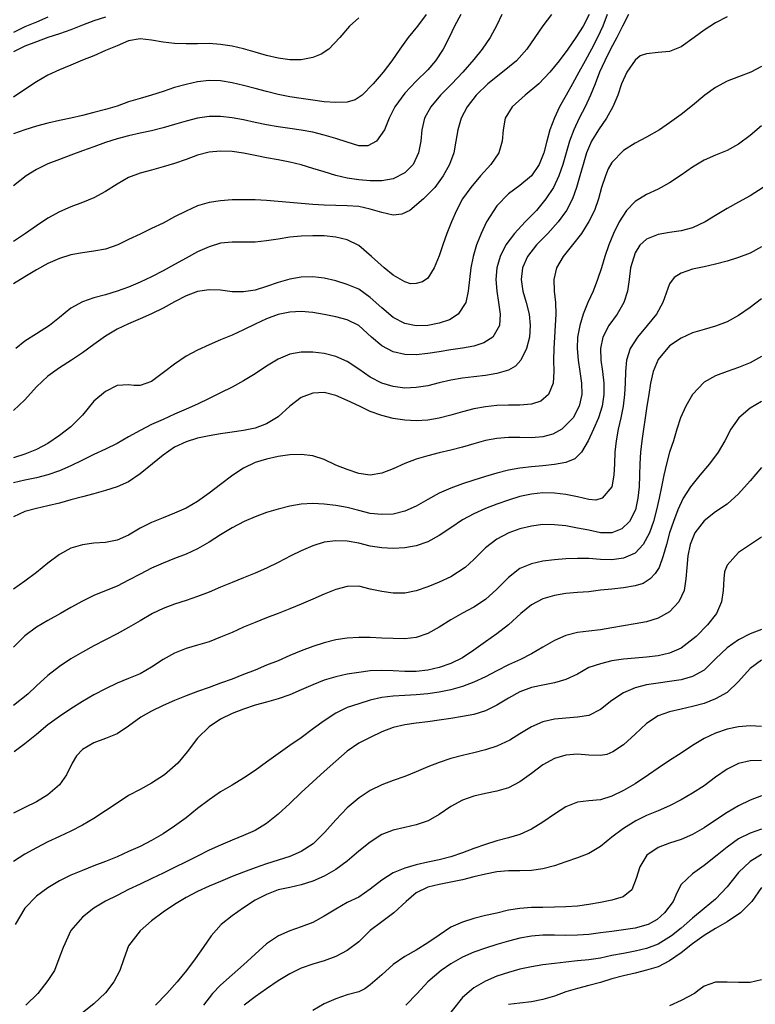
# Model space of a CAD drawing. Units: metres. Extents: x 3478126 to 3478767, y 5431000 to 5431387.
# Drawn here: x 3478311 to 3478374, y 5431170 to 5431256 of the extents above; entities that cross this region are included whole.
import ezdxf

# ---------------------------------------------------------------- set-up
doc = ezdxf.new("R2010")
doc.units = ezdxf.units.M
doc.linetypes.add('DASHDOT', pattern=[6.25, 2.5, -1.25, 1.25, -1.25])
doc.linetypes.add('DASHED', pattern=[3.75, 2.5, -1.25])
for name, color, linetype in [('CONTOUR', 1, 'CONTINUOUS'), ('CONTOUR1', 2, 'DASHED'), ('CONTOUR2', 3, 'DASHDOT')]:
    doc.layers.add(name, color=color, linetype=linetype)

msp = doc.modelspace()

# ---------------------------------------------------------------- linework, layer by layer
at = {"layer": 'CONTOUR'}
for points, elevation in [([(3478363.425, 5431256), (3478362.907, 5431255), (3478362.419, 5431254), (3478361.863, 5431253), (3478361.375, 5431252), (3478360.914, 5431251), (3478360.526, 5431250), (3478360.122, 5431249), (3478359.66, 5431248), (3478359.158, 5431247), (3478358.686, 5431246), (3478358.319, 5431245), (3478358.017, 5431244), (3478357.723, 5431243), (3478357.377, 5431242), (3478356.908, 5431241), (3478356.26, 5431240), (3478355.448, 5431239), (3478354.464, 5431238), (3478353.52, 5431237), (3478352.774, 5431236), (3478352.273, 5431235), (3478351.987, 5431234), (3478351.906, 5431233), (3478351.982, 5431232), (3478352.146, 5431231), (3478352.28, 5431230), (3478352.214, 5431229), (3478351.639, 5431228), (3478350.877, 5431227.49), (3478350, 5431227.223), (3478349, 5431227.037), (3478348, 5431226.891), (3478347, 5431226.728), (3478346, 5431226.572), (3478345, 5431226.462), (3478344, 5431226.475), (3478343, 5431226.709), (3478342, 5431227.247), (3478341.103, 5431228), (3478340, 5431229), (3478339, 5431229.487), (3478338, 5431229.762), (3478337, 5431229.961), (3478336, 5431230.121), (3478335, 5431230.215), (3478334, 5431230.171), (3478333, 5431229.964), (3478332, 5431229.582), (3478331, 5431229.125), (3478330, 5431228.621), (3478329, 5431228.163), (3478328, 5431227.75), (3478327, 5431227.34), (3478326, 5431226.876), (3478325, 5431226.341), (3478324, 5431225.662), (3478323.164, 5431225), (3478322, 5431224.148), (3478321, 5431223.803), (3478320.5, 5431223.81), (3478320, 5431223.864), (3478319, 5431223.796), (3478318, 5431223.286), (3478317, 5431222.426), (3478316, 5431221.231), (3478315, 5431220.218), (3478314, 5431219.455), (3478313, 5431218.771), (3478312, 5431218.245), (3478311, 5431217.842), (3478310, 5431217.522)], 198.5), ([(3478345.852, 5431256), (3478345.092, 5431255), (3478344.308, 5431254), (3478343.569, 5431253), (3478342.865, 5431252), (3478342.11, 5431251), (3478341.266, 5431250), (3478340.295, 5431249), (3478339.699, 5431248.59), (3478339, 5431248.397), (3478338, 5431248.357), (3478337, 5431248.43), (3478336, 5431248.559), (3478335, 5431248.71), (3478334, 5431248.876), (3478333, 5431249.076), (3478332, 5431249.313), (3478331, 5431249.58), (3478330, 5431249.854), (3478329, 5431250.09), (3478328, 5431250.237), (3478327, 5431250.273), (3478326, 5431250.167), (3478325, 5431249.943), (3478324, 5431249.661), (3478323, 5431249.336), (3478322, 5431249), (3478321, 5431248.731), (3478320, 5431248.419), (3478319, 5431248.048), (3478318, 5431247.758), (3478317, 5431247.49), (3478316, 5431247.238), (3478315, 5431247.014), (3478314, 5431246.813), (3478313, 5431246.584), (3478312, 5431246.309), (3478311, 5431246.006), (3478310, 5431245.647)], 195.5), ([(3478352.426, 5431256), (3478352, 5431255.079), (3478351.409, 5431254), (3478350.733, 5431253), (3478350, 5431252.108), (3478349.043, 5431251), (3478348.098, 5431250), (3478347.115, 5431249), (3478346.26, 5431248), (3478345.723, 5431247), (3478345.488, 5431246), (3478345.384, 5431245), (3478345.204, 5431244), (3478344.729, 5431243), (3478344, 5431242.26), (3478343, 5431241.742), (3478342, 5431241.562), (3478341, 5431241.575), (3478340, 5431241.657), (3478339, 5431241.801), (3478338, 5431242.045), (3478337, 5431242.34), (3478336, 5431242.648), (3478335, 5431242.943), (3478334, 5431243.19), (3478333, 5431243.385), (3478332, 5431243.571), (3478331, 5431243.769), (3478330, 5431243.963), (3478329, 5431244.105), (3478328, 5431244.158), (3478327, 5431244.064), (3478326, 5431243.8), (3478325, 5431243.429), (3478324, 5431243.081), (3478323, 5431242.772), (3478322, 5431242.5), (3478321, 5431242.234), (3478320, 5431241.871), (3478319, 5431241.276), (3478318, 5431240.635), (3478317, 5431240.096), (3478316, 5431239.697), (3478315, 5431239.324), (3478314, 5431238.874), (3478313, 5431238.324), (3478312, 5431237.67), (3478311.063, 5431237), (3478310, 5431236.308)], 196.5), ([(3478318, 5431255.782), (3478317, 5431255.448), (3478316, 5431255.084), (3478315, 5431254.689), (3478314, 5431254.323), (3478313, 5431254.004), (3478312, 5431253.638), (3478311, 5431253.252), (3478310, 5431252.774)], 194.5), ([(3478375, 5431251.5), (3478374.061, 5431251), (3478373, 5431250.591), (3478372, 5431250.216), (3478371, 5431249.686), (3478370.063, 5431249), (3478369, 5431248.121), (3478368, 5431247.33), (3478367, 5431246.598), (3478366.116, 5431246), (3478365, 5431245.365), (3478364, 5431244.825), (3478363, 5431244.195), (3478362, 5431243.156), (3478361.681, 5431242.601), (3478361.448, 5431242), (3478361.099, 5431241), (3478360.839, 5431240), (3478360.475, 5431239), (3478360, 5431238.031), (3478359.338, 5431237), (3478358.564, 5431236), (3478357.768, 5431235), (3478357.177, 5431234), (3478356.947, 5431233), (3478356.988, 5431232), (3478357.082, 5431231), (3478357.108, 5431230), (3478357.063, 5431229), (3478356.992, 5431228), (3478356.939, 5431227), (3478356.932, 5431226), (3478356.953, 5431225), (3478356.887, 5431224), (3478356.475, 5431223), (3478355.823, 5431222.434), (3478355, 5431222.187), (3478354, 5431222.102), (3478353, 5431222.086), (3478352, 5431222.049), (3478351, 5431221.95), (3478350, 5431221.76), (3478349, 5431221.503), (3478348, 5431221.208), (3478347, 5431220.955), (3478346, 5431220.794), (3478345, 5431220.735), (3478344, 5431220.778), (3478343, 5431220.929), (3478342, 5431221.186), (3478341, 5431221.552), (3478340.075, 5431222), (3478339, 5431222.497), (3478338, 5431222.94), (3478337, 5431223.184), (3478336, 5431223.144), (3478335, 5431222.76), (3478334, 5431222), (3478333, 5431221.062), (3478332, 5431220.481), (3478331, 5431220.101), (3478330, 5431219.885), (3478329, 5431219.738), (3478328, 5431219.598), (3478327, 5431219.439), (3478326, 5431219.224), (3478325, 5431218.917), (3478324, 5431218.427), (3478323, 5431217.76), (3478322.095, 5431217), (3478321, 5431216.112), (3478320, 5431215.434), (3478319, 5431215.008), (3478318, 5431214.669), (3478317, 5431214.39), (3478316, 5431214.121), (3478315, 5431213.862), (3478314, 5431213.583), (3478313, 5431213.336), (3478312, 5431213.119), (3478311, 5431212.851), (3478310, 5431212.394)], 199.5), ([(3478375.128, 5431241), (3478374, 5431240.278), (3478373, 5431239.721), (3478372, 5431239.175), (3478371, 5431238.562), (3478370.106, 5431238), (3478369, 5431237.493), (3478368, 5431237.222), (3478367, 5431237.076), (3478366, 5431236.914), (3478365, 5431236.504), (3478364.423, 5431235.971), (3478364, 5431235.31), (3478363.607, 5431234), (3478363.479, 5431233), (3478363.339, 5431232), (3478363.032, 5431231), (3478362.449, 5431230), (3478361.736, 5431229), (3478361.218, 5431228), (3478361, 5431227), (3478361.03, 5431226), (3478361.174, 5431225), (3478361.293, 5431224), (3478361.299, 5431223), (3478361.152, 5431222), (3478360.833, 5431221), (3478360.392, 5431220), (3478359.944, 5431219), (3478359.355, 5431218), (3478358.77, 5431217.425), (3478358, 5431217.109), (3478357, 5431216.926), (3478356, 5431216.828), (3478355, 5431216.741), (3478354, 5431216.617), (3478353, 5431216.433), (3478352, 5431216.177), (3478351, 5431215.882), (3478350, 5431215.57), (3478349, 5431215.244), (3478348, 5431214.885), (3478347, 5431214.438), (3478346, 5431213.885), (3478345, 5431213.317), (3478344, 5431212.871), (3478343, 5431212.633), (3478342, 5431212.581), (3478341, 5431212.67), (3478340, 5431212.93), (3478339, 5431213.2), (3478338, 5431213.382), (3478337, 5431213.5), (3478336, 5431213.544), (3478335, 5431213.481), (3478334, 5431213.32), (3478333, 5431213.067), (3478332, 5431212.756), (3478331, 5431212.398), (3478330.038, 5431212), (3478329, 5431211.444), (3478328, 5431210.817), (3478327, 5431210.18), (3478326, 5431209.61), (3478325, 5431209.148), (3478324, 5431208.764), (3478323, 5431208.379), (3478322, 5431207.936), (3478321, 5431207.418), (3478320, 5431206.88), (3478319, 5431206.374), (3478318.071, 5431206), (3478317, 5431205.564), (3478316, 5431205.073), (3478315, 5431204.51), (3478314.102, 5431204), (3478313, 5431203.398), (3478312, 5431202.818), (3478311, 5431202.064), (3478310, 5431201.069)], 200.5), ([(3478375, 5431231.324), (3478374, 5431230.576), (3478373, 5431229.86), (3478372, 5431229.316), (3478371, 5431228.934), (3478370, 5431228.659), (3478369, 5431228.358), (3478368, 5431227.911), (3478367, 5431227.23), (3478366, 5431226.059), (3478365.575, 5431225), (3478365.357, 5431224), (3478365.202, 5431223), (3478365.042, 5431222), (3478364.897, 5431221), (3478364.725, 5431220), (3478364.585, 5431219), (3478364.489, 5431218), (3478364.43, 5431217), (3478364.394, 5431216), (3478364.35, 5431215), (3478364.247, 5431214), (3478364.031, 5431213), (3478363.526, 5431212), (3478362.868, 5431211.337), (3478362, 5431211), (3478361, 5431211), (3478360, 5431211.239), (3478359, 5431211.421), (3478358, 5431211.599), (3478357, 5431211.709), (3478356, 5431211.712), (3478355, 5431211.581), (3478354, 5431211.337), (3478353.036, 5431211), (3478352, 5431210.449), (3478351, 5431209.687), (3478350, 5431208.699), (3478349.242, 5431208), (3478348, 5431207.184), (3478347, 5431206.709), (3478346, 5431206.299), (3478345, 5431205.966), (3478344, 5431205.772), (3478343, 5431205.768), (3478342, 5431205.9), (3478341, 5431206.107), (3478340, 5431206.358), (3478339, 5431206.333), (3478338, 5431206.075), (3478337, 5431205.679), (3478336, 5431205.248), (3478335, 5431204.818), (3478334, 5431204.397), (3478333, 5431204), (3478332, 5431203.614), (3478331, 5431203.23), (3478330, 5431202.814), (3478329, 5431202.358), (3478328, 5431201.932), (3478327, 5431201.552), (3478326, 5431201.246), (3478325, 5431200.959), (3478324, 5431200.562), (3478323, 5431200.009), (3478322, 5431199.336), (3478321, 5431198.758), (3478320, 5431198.353), (3478319, 5431197.935), (3478318, 5431197.467), (3478317, 5431196.938), (3478316, 5431196.353), (3478315, 5431195.728), (3478314, 5431195.062), (3478313, 5431194.321), (3478312, 5431193.504), (3478311, 5431192.689), (3478310.053, 5431192)], 201.5), ([(3478375, 5431210.635), (3478374.036, 5431210), (3478373, 5431209.307), (3478372, 5431208.196), (3478371.788, 5431207.618), (3478371.713, 5431207), (3478371.653, 5431206), (3478371.508, 5431205), (3478371.069, 5431204), (3478370.31, 5431203), (3478369.301, 5431202), (3478368.01, 5431201), (3478367, 5431200.551), (3478366, 5431200.318), (3478365, 5431200.202), (3478364, 5431200.124), (3478363, 5431200.026), (3478362, 5431199.874), (3478361, 5431199.636), (3478360, 5431199.303), (3478359, 5431198.719), (3478358, 5431198.269), (3478357, 5431197.983), (3478356, 5431197.787), (3478355, 5431197.56), (3478354, 5431197.2), (3478353, 5431196.649), (3478352, 5431196.033), (3478351, 5431195.54), (3478350, 5431195.23), (3478349, 5431195.041), (3478348, 5431194.885), (3478347, 5431194.737), (3478346, 5431194.6), (3478345, 5431194.474), (3478344, 5431194.32), (3478343, 5431194.097), (3478342, 5431193.722), (3478341, 5431193.242), (3478340, 5431192.73), (3478339, 5431192.045), (3478338, 5431191.187), (3478337, 5431190.291), (3478336, 5431189.388), (3478335, 5431188.457), (3478334, 5431187.488), (3478333, 5431186.559), (3478332, 5431185.77), (3478331, 5431185.167), (3478330, 5431184.722), (3478329, 5431184.32), (3478328, 5431183.89), (3478327, 5431183.441), (3478326, 5431182.937), (3478325, 5431182.438), (3478324, 5431181.94), (3478323, 5431181.462), (3478322.025, 5431181), (3478321, 5431180.503), (3478320, 5431180.031), (3478319, 5431179.503), (3478318, 5431179.014), (3478317, 5431178.398), (3478316, 5431177.643), (3478315, 5431176.472), (3478314.31, 5431175), (3478313.957, 5431174), (3478313.563, 5431173), (3478313, 5431172.125), (3478312.116, 5431171), (3478311.088, 5431170)], 203.5), ([(3478375, 5431199.95), (3478374, 5431199.227), (3478373, 5431198.098), (3478372, 5431197.15), (3478371, 5431196.577), (3478370, 5431196.191), (3478369, 5431195.919), (3478368, 5431195.689), (3478367, 5431195.451), (3478366, 5431195.106), (3478365, 5431194.449), (3478364, 5431193.51), (3478363, 5431192.588), (3478362.07, 5431192), (3478361.554, 5431191.761), (3478361, 5431191.667), (3478360, 5431191.708), (3478359, 5431191.778), (3478358, 5431191.691), (3478357, 5431191.4), (3478356, 5431190.854), (3478355, 5431190.102), (3478354, 5431189.367), (3478353, 5431188.87), (3478352, 5431188.562), (3478351, 5431188.367), (3478350, 5431188.144), (3478349, 5431187.78), (3478348, 5431187.225), (3478347, 5431186.557), (3478346.043, 5431186), (3478345, 5431185.633), (3478344, 5431185.415), (3478343, 5431185.196), (3478342, 5431184.814), (3478341, 5431184.155), (3478340, 5431183.349), (3478339, 5431182.48), (3478338, 5431181.759), (3478337, 5431181.182), (3478336, 5431180.757), (3478335, 5431180.443), (3478334, 5431180.216), (3478333, 5431179.993), (3478332, 5431179.608), (3478331, 5431179.096), (3478330, 5431178.43), (3478329, 5431177.747), (3478328.053, 5431177), (3478327.179, 5431176), (3478326.484, 5431175), (3478325.78, 5431174), (3478325.036, 5431173), (3478324.216, 5431172), (3478323.34, 5431171), (3478322.333, 5431170)], 204.5), ([(3478375, 5431191.23), (3478374, 5431191.208), (3478373, 5431190.985), (3478372, 5431190.48), (3478371, 5431189.775), (3478370, 5431189.041), (3478369, 5431188.392), (3478368, 5431187.806), (3478367, 5431187.301), (3478366, 5431186.868), (3478365, 5431186.451), (3478364.086, 5431186), (3478363, 5431185.342), (3478362, 5431184.579), (3478361, 5431183.78), (3478360, 5431183.154), (3478359, 5431182.786), (3478358, 5431182.429), (3478357, 5431182.085), (3478356, 5431181.821), (3478355, 5431181.689), (3478354, 5431181.661), (3478353, 5431181.65), (3478352, 5431181.566), (3478351, 5431181.372), (3478350, 5431181.118), (3478349, 5431180.862), (3478348, 5431180.657), (3478347, 5431180.472), (3478346, 5431180.226), (3478345, 5431179.736), (3478344.129, 5431179), (3478343.062, 5431178), (3478342, 5431177.224), (3478341, 5431176.46), (3478340, 5431175.475), (3478339, 5431174.739), (3478338, 5431174.215), (3478337, 5431173.851), (3478336, 5431173.54), (3478335, 5431173.193), (3478334, 5431172.715), (3478333, 5431172.092), (3478332, 5431171.407), (3478331, 5431170.714), (3478330.059, 5431170)], 205.5), ([(3478375, 5431185.267), (3478374, 5431184.919), (3478373, 5431184.421), (3478372, 5431183.717), (3478371.125, 5431183), (3478370, 5431182.11), (3478369, 5431181.395), (3478368, 5431180.472), (3478367.637, 5431179.744), (3478367.303, 5431179), (3478366.565, 5431178), (3478365.917, 5431177.433), (3478365.155, 5431177), (3478364, 5431176.674), (3478363, 5431176.521), (3478362, 5431176.396), (3478361, 5431176.261), (3478360, 5431176.133), (3478359, 5431176.061), (3478358, 5431176.046), (3478357, 5431176.065), (3478356, 5431176.06), (3478355, 5431175.986), (3478354, 5431175.804), (3478353, 5431175.545), (3478352, 5431175.248), (3478351, 5431174.938), (3478350, 5431174.59), (3478349, 5431174.156), (3478348, 5431173.569), (3478347.173, 5431173), (3478346.009, 5431172), (3478345.076, 5431171), (3478344.096, 5431170)], 206.5)]:
    msp.add_lwpolyline(points, dxfattribs=dict(at, elevation=elevation))
at = {"layer": 'CONTOUR1'}
for points, elevation in [([(3478356.742, 5431256), (3478356, 5431255.029), (3478355.311, 5431254), (3478354.606, 5431253), (3478353.691, 5431252), (3478352.484, 5431251), (3478351.213, 5431250), (3478350.187, 5431249), (3478349.421, 5431248), (3478348.899, 5431247), (3478348.611, 5431246), (3478348.449, 5431245), (3478348.253, 5431244), (3478347.891, 5431243), (3478347.348, 5431242), (3478346.616, 5431241), (3478345.63, 5431240), (3478344.443, 5431239), (3478343.746, 5431238.669), (3478343, 5431238.593), (3478342, 5431238.813), (3478341, 5431239.103), (3478340, 5431239.335), (3478339, 5431239.392), (3478338, 5431239.432), (3478337, 5431239.466), (3478336, 5431239.518), (3478335, 5431239.591), (3478334, 5431239.681), (3478333, 5431239.773), (3478332, 5431239.853), (3478331, 5431239.908), (3478330, 5431239.924), (3478329, 5431239.912), (3478328, 5431239.836), (3478327, 5431239.674), (3478326, 5431239.384), (3478325, 5431238.946), (3478324, 5431238.431), (3478323, 5431237.894), (3478322, 5431237.416), (3478321, 5431236.944), (3478320, 5431236.467), (3478319.074, 5431236), (3478318, 5431235.647), (3478317, 5431235.455), (3478316, 5431235.317), (3478315, 5431235.135), (3478314, 5431234.833), (3478313, 5431234.393), (3478312, 5431233.84), (3478311, 5431233.235), (3478310, 5431232.627)], 197), ([(3478361.57, 5431256), (3478361.21, 5431255), (3478360.744, 5431254), (3478360.227, 5431253), (3478359.662, 5431252), (3478359.127, 5431251), (3478358.573, 5431250), (3478358.027, 5431249), (3478357.439, 5431248), (3478357, 5431247.044), (3478356.591, 5431246), (3478356.33, 5431245), (3478356.081, 5431244), (3478355.663, 5431243), (3478355, 5431242.008), (3478354, 5431241.169), (3478353, 5431240.429), (3478352, 5431239.404), (3478351.105, 5431238), (3478350.625, 5431237), (3478350.237, 5431236), (3478349.948, 5431235), (3478349.746, 5431234), (3478349.62, 5431233), (3478349.514, 5431232), (3478349.302, 5431231), (3478348.649, 5431230), (3478347.87, 5431229.5), (3478347, 5431229.204), (3478346, 5431228.995), (3478345, 5431228.975), (3478344, 5431229.188), (3478343, 5431229.71), (3478342, 5431230.536), (3478341, 5431231.442), (3478340, 5431232.169), (3478339, 5431232.571), (3478338, 5431232.88), (3478337, 5431233.107), (3478336, 5431233.231), (3478335, 5431233.21), (3478334, 5431233.021), (3478333, 5431232.729), (3478332, 5431232.381), (3478331, 5431232.079), (3478330, 5431231.917), (3478329, 5431231.936), (3478328, 5431232.061), (3478327, 5431232.117), (3478326, 5431231.969), (3478325, 5431231.577), (3478324, 5431231.074), (3478323, 5431230.511), (3478322, 5431230.026), (3478321, 5431229.591), (3478320, 5431229.161), (3478319, 5431228.676), (3478318, 5431228.07), (3478317, 5431227.343), (3478316, 5431226.621), (3478315.05, 5431226), (3478314, 5431225.329), (3478313, 5431224.605), (3478312, 5431223.678), (3478311, 5431222.554), (3478310, 5431221.624)], 198), ([(3478348.859, 5431256), (3478348.333, 5431255), (3478347.847, 5431254), (3478347.331, 5431253), (3478346.673, 5431252), (3478346, 5431251.22), (3478345, 5431250.23), (3478344, 5431249.183), (3478343.149, 5431248), (3478342.636, 5431247), (3478342.233, 5431246), (3478341.53, 5431245), (3478340.795, 5431244.617), (3478340, 5431244.615), (3478339, 5431244.936), (3478338, 5431245.235), (3478337, 5431245.526), (3478336, 5431245.78), (3478335, 5431245.978), (3478334, 5431246.124), (3478333, 5431246.266), (3478332, 5431246.432), (3478331, 5431246.63), (3478330, 5431246.852), (3478329, 5431247.04), (3478328, 5431247.16), (3478327, 5431247.149), (3478326, 5431247), (3478325, 5431246.754), (3478324, 5431246.451), (3478323, 5431246.162), (3478322, 5431245.92), (3478321, 5431245.711), (3478320, 5431245.478), (3478319, 5431245.205), (3478318, 5431244.894), (3478317, 5431244.525), (3478316, 5431244.17), (3478315, 5431243.802), (3478314, 5431243.426), (3478313, 5431243.034), (3478312, 5431242.541), (3478311.102, 5431242), (3478310, 5431241.128)], 196), ([(3478372, 5431255.807), (3478371, 5431255.293), (3478370, 5431254.641), (3478369.132, 5431254), (3478368, 5431253.205), (3478367, 5431252.789), (3478366, 5431252.697), (3478365, 5431252.593), (3478364.457, 5431252.415), (3478364, 5431252.054), (3478363.276, 5431251), (3478362.825, 5431250), (3478362.5, 5431249), (3478362.066, 5431248), (3478361.533, 5431247), (3478360.842, 5431246), (3478360.235, 5431245), (3478359.788, 5431244), (3478359.484, 5431243), (3478359.21, 5431242), (3478358.919, 5431241), (3478358.581, 5431240), (3478358.056, 5431239), (3478357.339, 5431238), (3478356.423, 5431237), (3478355.44, 5431236), (3478354.662, 5431235), (3478354.221, 5431234), (3478354.104, 5431233), (3478354.265, 5431232), (3478354.548, 5431231), (3478354.791, 5431230), (3478354.895, 5431229), (3478354.821, 5431228), (3478354.579, 5431227), (3478354.09, 5431226), (3478353.617, 5431225.483), (3478353, 5431225.134), (3478352, 5431224.825), (3478351, 5431224.668), (3478350, 5431224.557), (3478349, 5431224.428), (3478348, 5431224.25), (3478347, 5431224.024), (3478346, 5431223.781), (3478345, 5431223.612), (3478344, 5431223.573), (3478343, 5431223.697), (3478342, 5431224), (3478341, 5431224.523), (3478340, 5431225.217), (3478339, 5431225.867), (3478338, 5431226.31), (3478337, 5431226.571), (3478336, 5431226.695), (3478335, 5431226.701), (3478334, 5431226.518), (3478333, 5431226.087), (3478332, 5431225.485), (3478331, 5431224.817), (3478330, 5431224.204), (3478329, 5431223.659), (3478328, 5431223.149), (3478327, 5431222.672), (3478326, 5431222.176), (3478325, 5431221.73), (3478324, 5431221.293), (3478323, 5431220.844), (3478322, 5431220.407), (3478321, 5431219.896), (3478320, 5431219.346), (3478319, 5431218.75), (3478318, 5431218.26), (3478317, 5431217.792), (3478316, 5431217.304), (3478315, 5431216.812), (3478314, 5431216.384), (3478313, 5431216.049), (3478312, 5431215.791), (3478311, 5431215.582), (3478310, 5431215.354)], 199), ([(3478313, 5431255.785), (3478312, 5431255.355), (3478311, 5431254.936), (3478310, 5431254.457)], 194), ([(3478375, 5431235.825), (3478374, 5431235.286), (3478373, 5431234.902), (3478372, 5431234.605), (3478371, 5431234.342), (3478370, 5431234.114), (3478369, 5431233.895), (3478368, 5431233.554), (3478367.398, 5431233.18), (3478367, 5431232.615), (3478366.429, 5431231), (3478365.859, 5431230), (3478365.063, 5431229), (3478364.215, 5431228), (3478363.588, 5431227), (3478363.269, 5431226), (3478363.167, 5431225), (3478363.136, 5431224), (3478363.089, 5431223), (3478362.971, 5431222), (3478362.781, 5431221), (3478362.534, 5431220), (3478362.354, 5431219), (3478362.251, 5431218), (3478362.206, 5431217), (3478362.157, 5431216), (3478361.973, 5431215), (3478361.143, 5431214), (3478360.595, 5431213.826), (3478360, 5431213.911), (3478359, 5431214.131), (3478358, 5431214.332), (3478357, 5431214.457), (3478356, 5431214.471), (3478355, 5431214.363), (3478354, 5431214.149), (3478353, 5431213.847), (3478352, 5431213.5), (3478351, 5431213.117), (3478350, 5431212.665), (3478349, 5431212.122), (3478348, 5431211.448), (3478347, 5431210.758), (3478346, 5431210.22), (3478345, 5431209.87), (3478344, 5431209.687), (3478343, 5431209.645), (3478342, 5431209.705), (3478341, 5431209.854), (3478340, 5431210.104), (3478339, 5431210.288), (3478338, 5431210.315), (3478337, 5431210.182), (3478336, 5431209.881), (3478335, 5431209.441), (3478334.1, 5431209), (3478333, 5431208.422), (3478332, 5431207.927), (3478331, 5431207.49), (3478330, 5431207.082), (3478329, 5431206.702), (3478328, 5431206.288), (3478327, 5431205.859), (3478326, 5431205.481), (3478325, 5431205.13), (3478324, 5431204.807), (3478323, 5431204.431), (3478322.078, 5431204), (3478321, 5431203.366), (3478320, 5431202.789), (3478319, 5431202.238), (3478318, 5431201.716), (3478317, 5431201.187), (3478316, 5431200.636), (3478315, 5431200.068), (3478314, 5431199.394), (3478313, 5431198.607), (3478312, 5431197.71), (3478311.241, 5431197), (3478310.011, 5431196)], 201), ([(3478375, 5431226.303), (3478374, 5431225.769), (3478373, 5431225.365), (3478372, 5431225.017), (3478371, 5431224.632), (3478370, 5431224.076), (3478369, 5431223.018), (3478368.429, 5431222), (3478367.961, 5431221), (3478367.621, 5431220), (3478367.333, 5431219), (3478367.007, 5431218), (3478366.741, 5431217), (3478366.498, 5431216), (3478366.29, 5431215), (3478366.087, 5431214), (3478365.866, 5431213), (3478365.595, 5431212), (3478365.254, 5431211), (3478364.711, 5431210), (3478364, 5431209.231), (3478363, 5431208.798), (3478362, 5431208.671), (3478361, 5431208.692), (3478360, 5431208.784), (3478359, 5431208.768), (3478358, 5431208.733), (3478357, 5431208.665), (3478356, 5431208.538), (3478355, 5431208.313), (3478354, 5431207.892), (3478353, 5431207.138), (3478352, 5431206.116), (3478351, 5431205.214), (3478350, 5431204.562), (3478349, 5431204.036), (3478348, 5431203.455), (3478347, 5431202.809), (3478346, 5431202.248), (3478345, 5431201.923), (3478344, 5431201.809), (3478343, 5431201.816), (3478342, 5431201.868), (3478341, 5431201.904), (3478340, 5431201.916), (3478339, 5431201.856), (3478338, 5431201.701), (3478337, 5431201.453), (3478336, 5431201.136), (3478335, 5431200.763), (3478334, 5431200.339), (3478333, 5431199.899), (3478332, 5431199.5), (3478331, 5431199.083), (3478330, 5431198.694), (3478329, 5431198.303), (3478328, 5431197.934), (3478327, 5431197.586), (3478326, 5431197.228), (3478325, 5431196.841), (3478324, 5431196.44), (3478323, 5431196.007), (3478322, 5431195.512), (3478321.074, 5431195), (3478320, 5431194.227), (3478319, 5431193.552), (3478318, 5431193.138), (3478317, 5431192.767), (3478316, 5431192.189), (3478315.485, 5431191.649), (3478315.091, 5431191), (3478314.612, 5431190), (3478314, 5431189.109), (3478313, 5431188.244), (3478312, 5431187.649), (3478311, 5431187.161), (3478310, 5431186.67)], 202), ([(3478375, 5431216.67), (3478374, 5431215.523), (3478373, 5431214.389), (3478372, 5431213.5), (3478371, 5431212.815), (3478370, 5431212.058), (3478369.2, 5431211), (3478368.785, 5431210), (3478368.584, 5431209), (3478368.495, 5431208), (3478368.43, 5431207), (3478368.258, 5431206), (3478367.817, 5431205), (3478367, 5431204.133), (3478366, 5431203.581), (3478365, 5431203.282), (3478364, 5431203.103), (3478363, 5431202.929), (3478362, 5431202.755), (3478361, 5431202.569), (3478360, 5431202.463), (3478359, 5431202.36), (3478358, 5431202.098), (3478357, 5431201.667), (3478356, 5431201.085), (3478355, 5431200.504), (3478354.047, 5431200), (3478353, 5431199.545), (3478352, 5431199.022), (3478351, 5431198.487), (3478350, 5431198.035), (3478349, 5431197.668), (3478348, 5431197.382), (3478347, 5431197.169), (3478346, 5431197.02), (3478345, 5431196.932), (3478344, 5431196.883), (3478343, 5431196.832), (3478342, 5431196.705), (3478341, 5431196.464), (3478340, 5431196.158), (3478339, 5431195.839), (3478338, 5431195.338), (3478337, 5431194.686), (3478336.067, 5431194), (3478335, 5431193.208), (3478334, 5431192.535), (3478333, 5431191.826), (3478332, 5431191.088), (3478331, 5431190.357), (3478330, 5431189.705), (3478329, 5431189.104), (3478328, 5431188.51), (3478327, 5431187.832), (3478326, 5431187.071), (3478325, 5431186.265), (3478324, 5431185.528), (3478323, 5431184.858), (3478322, 5431184.293), (3478321, 5431183.769), (3478320, 5431183.32), (3478319, 5431182.878), (3478318, 5431182.471), (3478317, 5431182.081), (3478316, 5431181.693), (3478315, 5431181.271), (3478314, 5431180.779), (3478313, 5431180.191), (3478312, 5431179.465), (3478311, 5431178.408), (3478310.158, 5431177)], 203), ([(3478375, 5431202.595), (3478374, 5431202.231), (3478373, 5431201.723), (3478372, 5431201.019), (3478371, 5431200.063), (3478370, 5431199.083), (3478369, 5431198.535), (3478368, 5431198.242), (3478367, 5431198.082), (3478366, 5431197.957), (3478365, 5431197.801), (3478364, 5431197.541), (3478363, 5431197.123), (3478362, 5431196.439), (3478361, 5431195.663), (3478360, 5431195.153), (3478359, 5431194.986), (3478358, 5431194.917), (3478357, 5431194.821), (3478356, 5431194.591), (3478355, 5431194.144), (3478354, 5431193.535), (3478353.115, 5431193), (3478352, 5431192.486), (3478351, 5431192.167), (3478350, 5431191.906), (3478349, 5431191.669), (3478348, 5431191.403), (3478347, 5431191.07), (3478346, 5431190.669), (3478345, 5431190.25), (3478344, 5431189.847), (3478343, 5431189.496), (3478342, 5431189.114), (3478341, 5431188.615), (3478340.051, 5431188), (3478339, 5431187.131), (3478338, 5431186.071), (3478337.061, 5431185), (3478336.029, 5431184), (3478335, 5431183.343), (3478334, 5431182.893), (3478333, 5431182.565), (3478332, 5431182.247), (3478331, 5431181.907), (3478330, 5431181.546), (3478329, 5431181.149), (3478328, 5431180.733), (3478327, 5431180.31), (3478326, 5431179.856), (3478325, 5431179.327), (3478324, 5431178.722), (3478323, 5431178.059), (3478322, 5431177.305), (3478321, 5431176.435), (3478320, 5431175.133), (3478319.604, 5431174), (3478319.247, 5431173), (3478318.72, 5431172), (3478318, 5431171.061), (3478317, 5431170.105), (3478316, 5431169.319)], 204), ([(3478375, 5431188.171), (3478374, 5431187.791), (3478373, 5431187.288), (3478372, 5431186.72), (3478371, 5431186.06), (3478370, 5431185.387), (3478369, 5431184.799), (3478368, 5431184.385), (3478367, 5431184.068), (3478366, 5431183.674), (3478365.022, 5431183), (3478364.429, 5431182), (3478364.107, 5431181), (3478363.724, 5431180), (3478362.96, 5431179.4), (3478362, 5431179.107), (3478361, 5431178.896), (3478360, 5431178.719), (3478359, 5431178.591), (3478358, 5431178.525), (3478357, 5431178.492), (3478356, 5431178.476), (3478355, 5431178.455), (3478354, 5431178.38), (3478353, 5431178.225), (3478352, 5431177.981), (3478351, 5431177.761), (3478350, 5431177.519), (3478349, 5431177.207), (3478348, 5431176.752), (3478347, 5431176.079), (3478346, 5431175.407), (3478345, 5431174.775), (3478344, 5431174.21), (3478343, 5431173.521), (3478342, 5431172.635), (3478341, 5431171.757), (3478340.523, 5431171.405), (3478340, 5431171.147), (3478339, 5431170.878), (3478338, 5431170.543), (3478337, 5431170.095), (3478336, 5431169.534)], 206), ([(3478375, 5431183.077), (3478374, 5431182.471), (3478373, 5431181.51), (3478372, 5431180.263), (3478371, 5431179.205), (3478370, 5431178.393), (3478369, 5431177.544), (3478368, 5431176.667), (3478367.17, 5431176), (3478366, 5431175.289), (3478365, 5431174.9), (3478364, 5431174.671), (3478363, 5431174.487), (3478362, 5431174.294), (3478361, 5431174.083), (3478360, 5431173.932), (3478359, 5431173.83), (3478358, 5431173.71), (3478357, 5431173.604), (3478356, 5431173.488), (3478355, 5431173.329), (3478354, 5431173.116), (3478353, 5431172.836), (3478352, 5431172.503), (3478351, 5431172.082), (3478350, 5431171.507), (3478349, 5431170.654), (3478348, 5431169.376)], 207), ([(3478375, 5431172.183), (3478374, 5431171.963), (3478373, 5431171.945), (3478372, 5431171.988), (3478371, 5431171.984), (3478370, 5431171.642), (3478369.584, 5431171.314), (3478369.171, 5431171), (3478368, 5431170.379), (3478367, 5431169.931)], 208)]:
    msp.add_lwpolyline(points, dxfattribs=dict(at, elevation=elevation))
at = {"layer": 'CONTOUR2'}
for points, elevation in [([(3478360.01, 5431256), (3478359.487, 5431255), (3478358.866, 5431254), (3478358.152, 5431253), (3478357.402, 5431252), (3478356.611, 5431251), (3478355.647, 5431250), (3478354.457, 5431249), (3478353.333, 5431248), (3478352.716, 5431247), (3478352.533, 5431246), (3478352.472, 5431245), (3478352.167, 5431244), (3478351.481, 5431243), (3478350.585, 5431242), (3478349.737, 5431241), (3478349.006, 5431240), (3478348.479, 5431239), (3478348.049, 5431238), (3478347.66, 5431237), (3478347.304, 5431236), (3478347, 5431235.043), (3478346.54, 5431234), (3478346, 5431233.115), (3478345.531, 5431232.808), (3478345, 5431232.644), (3478344.491, 5431232.631), (3478344, 5431232.804), (3478343, 5431233.378), (3478342.216, 5431234), (3478341.099, 5431235), (3478340, 5431235.954), (3478339, 5431236.446), (3478338, 5431236.684), (3478337, 5431236.782), (3478336, 5431236.799), (3478335, 5431236.76), (3478334, 5431236.664), (3478333, 5431236.514), (3478332, 5431236.352), (3478331, 5431236.241), (3478330, 5431236.23), (3478329, 5431236.237), (3478328, 5431236.142), (3478327, 5431235.849), (3478326, 5431235.396), (3478325, 5431234.852), (3478324, 5431234.31), (3478323, 5431233.767), (3478322, 5431233.241), (3478321, 5431232.755), (3478320, 5431232.326), (3478319, 5431231.973), (3478318, 5431231.679), (3478317, 5431231.4), (3478316, 5431231.062), (3478315, 5431230.507), (3478314, 5431229.708), (3478313.148, 5431229), (3478312, 5431228.273), (3478311, 5431227.644), (3478310.2, 5431227)], 197.5), ([(3478340, 5431255.716), (3478339.195, 5431255), (3478338.349, 5431254), (3478337.396, 5431253), (3478336.74, 5431252.567), (3478336, 5431252.276), (3478335, 5431252.079), (3478334, 5431252.069), (3478333, 5431252.217), (3478332, 5431252.453), (3478331, 5431252.745), (3478330, 5431253.028), (3478329, 5431253.258), (3478328, 5431253.412), (3478327, 5431253.481), (3478326, 5431253.477), (3478325, 5431253.456), (3478324, 5431253.486), (3478323, 5431253.604), (3478322, 5431253.776), (3478321, 5431253.892), (3478320, 5431253.727), (3478319, 5431253.282), (3478318, 5431252.881), (3478317, 5431252.429), (3478316, 5431252.039), (3478315, 5431251.612), (3478314, 5431251.22), (3478313, 5431250.756), (3478312, 5431250.157), (3478311, 5431249.495), (3478310, 5431248.832)], 195), ([(3478375, 5431246.33), (3478374, 5431245.5), (3478373, 5431244.75), (3478372, 5431244.212), (3478371, 5431243.807), (3478370, 5431243.368), (3478369, 5431242.768), (3478368, 5431242.06), (3478367, 5431241.395), (3478366, 5431240.851), (3478365, 5431240.392), (3478364, 5431239.779), (3478363.273, 5431239), (3478362.624, 5431238), (3478362.127, 5431237), (3478361.723, 5431236), (3478361.387, 5431235), (3478361.097, 5431234), (3478360.753, 5431233), (3478360.353, 5431232), (3478359.912, 5431231), (3478359.507, 5431230), (3478359.201, 5431229), (3478359.016, 5431228), (3478358.968, 5431227), (3478359.058, 5431226), (3478359.22, 5431225), (3478359.364, 5431224), (3478359.37, 5431223), (3478359.157, 5431222), (3478358.638, 5431221), (3478357.651, 5431220), (3478356.861, 5431219.571), (3478356, 5431219.335), (3478355, 5431219.264), (3478354, 5431219.281), (3478353, 5431219.28), (3478352, 5431219.194), (3478351, 5431219.006), (3478350, 5431218.725), (3478349, 5431218.438), (3478348, 5431218.171), (3478347, 5431217.937), (3478346, 5431217.689), (3478345, 5431217.402), (3478344, 5431217.02), (3478343, 5431216.562), (3478342, 5431216.171), (3478341, 5431216.012), (3478340, 5431216.163), (3478339, 5431216.505), (3478338, 5431216.89), (3478337, 5431217.361), (3478336, 5431217.684), (3478335, 5431217.813), (3478334, 5431217.786), (3478333, 5431217.637), (3478332, 5431217.406), (3478331, 5431217.096), (3478330, 5431216.608), (3478329.048, 5431216), (3478328, 5431215.193), (3478327, 5431214.435), (3478326, 5431213.737), (3478325, 5431213.158), (3478324, 5431212.706), (3478323, 5431212.313), (3478322, 5431211.887), (3478321, 5431211.4), (3478320, 5431210.807), (3478319, 5431210.358), (3478318, 5431210.171), (3478317, 5431210.095), (3478316, 5431209.97), (3478315, 5431209.66), (3478314, 5431209.118), (3478313, 5431208.37), (3478312, 5431207.563), (3478311, 5431206.816), (3478310, 5431206.111)], 200), ([(3478375, 5431222.403), (3478374, 5431221.82), (3478373.012, 5431221), (3478372.32, 5431220), (3478371.8, 5431219), (3478371.212, 5431218), (3478370.485, 5431217), (3478369.629, 5431216), (3478368.823, 5431215), (3478368.197, 5431214), (3478367.725, 5431213), (3478367.346, 5431212), (3478367.011, 5431211), (3478366.735, 5431210), (3478366.452, 5431209), (3478366.09, 5431208), (3478365.756, 5431207.465), (3478365.307, 5431207), (3478364.7, 5431206.599), (3478364, 5431206.387), (3478363, 5431206.225), (3478362, 5431206.119), (3478361, 5431206.012), (3478360, 5431205.886), (3478359, 5431205.824), (3478358, 5431205.729), (3478357, 5431205.57), (3478356, 5431205.273), (3478355, 5431204.738), (3478354.088, 5431204), (3478353, 5431203.023), (3478352, 5431202.235), (3478351, 5431201.529), (3478350, 5431200.826), (3478349, 5431200.137), (3478348, 5431199.653), (3478347, 5431199.304), (3478346, 5431199.069), (3478345, 5431198.963), (3478344, 5431198.962), (3478343, 5431199.01), (3478342, 5431199.051), (3478341, 5431199.011), (3478340, 5431198.878), (3478339, 5431198.717), (3478338, 5431198.512), (3478337, 5431198.219), (3478336, 5431197.812), (3478335, 5431197.356), (3478334, 5431196.943), (3478333, 5431196.592), (3478332, 5431196.308), (3478331, 5431196.042), (3478330, 5431195.705), (3478329, 5431195.318), (3478328, 5431194.83), (3478327, 5431194.161), (3478326, 5431193.173), (3478325.104, 5431192), (3478324.274, 5431191), (3478323.132, 5431190), (3478322, 5431189.266), (3478321, 5431188.72), (3478320, 5431188.18), (3478319, 5431187.539), (3478318, 5431186.865), (3478317, 5431186.191), (3478316, 5431185.608), (3478315, 5431185.104), (3478314, 5431184.636), (3478313, 5431184.163), (3478312, 5431183.656), (3478311, 5431183.097), (3478310, 5431182.476)], 202.5), ([(3478375, 5431194.2), (3478374, 5431194.248), (3478373, 5431194.17), (3478372, 5431193.957), (3478371, 5431193.617), (3478370, 5431193.139), (3478369, 5431192.525), (3478368, 5431191.872), (3478367, 5431191.237), (3478366, 5431190.579), (3478365.176, 5431190), (3478364, 5431189.22), (3478363, 5431188.631), (3478362, 5431188.148), (3478361, 5431187.823), (3478360, 5431187.73), (3478359, 5431187.616), (3478358, 5431187.206), (3478357, 5431186.582), (3478356, 5431185.877), (3478355, 5431185.278), (3478354, 5431184.819), (3478353, 5431184.517), (3478352, 5431184.252), (3478351, 5431183.944), (3478350, 5431183.606), (3478349, 5431183.206), (3478348, 5431182.864), (3478347, 5431182.618), (3478346, 5431182.41), (3478345, 5431182.187), (3478344, 5431181.891), (3478343, 5431181.469), (3478342, 5431180.833), (3478341, 5431180.075), (3478340, 5431179.379), (3478339, 5431178.893), (3478338, 5431178.318), (3478337, 5431177.706), (3478336, 5431177.168), (3478335, 5431176.79), (3478334, 5431176.455), (3478333.018, 5431176), (3478332, 5431175.31), (3478331, 5431174.421), (3478330, 5431173.5), (3478329, 5431172.63), (3478328, 5431171.733), (3478327.298, 5431171), (3478326.51, 5431170)], 205), ([(3478375, 5431180.208), (3478374.152, 5431179), (3478373.157, 5431178), (3478372, 5431177.222), (3478371, 5431176.638), (3478370, 5431176.04), (3478369, 5431175.319), (3478368, 5431174.533), (3478367, 5431173.838), (3478366, 5431173.319), (3478365, 5431173.02), (3478364, 5431172.774), (3478363, 5431172.54), (3478362, 5431172.265), (3478361, 5431171.967), (3478360, 5431171.684), (3478359, 5431171.449), (3478358, 5431171.133), (3478357, 5431170.768), (3478356, 5431170.472), (3478355, 5431170.286), (3478354, 5431170.17), (3478353, 5431170.035)], 207.5)]:
    msp.add_lwpolyline(points, dxfattribs=dict(at, elevation=elevation))

doc.saveas('drawing.dxf')
